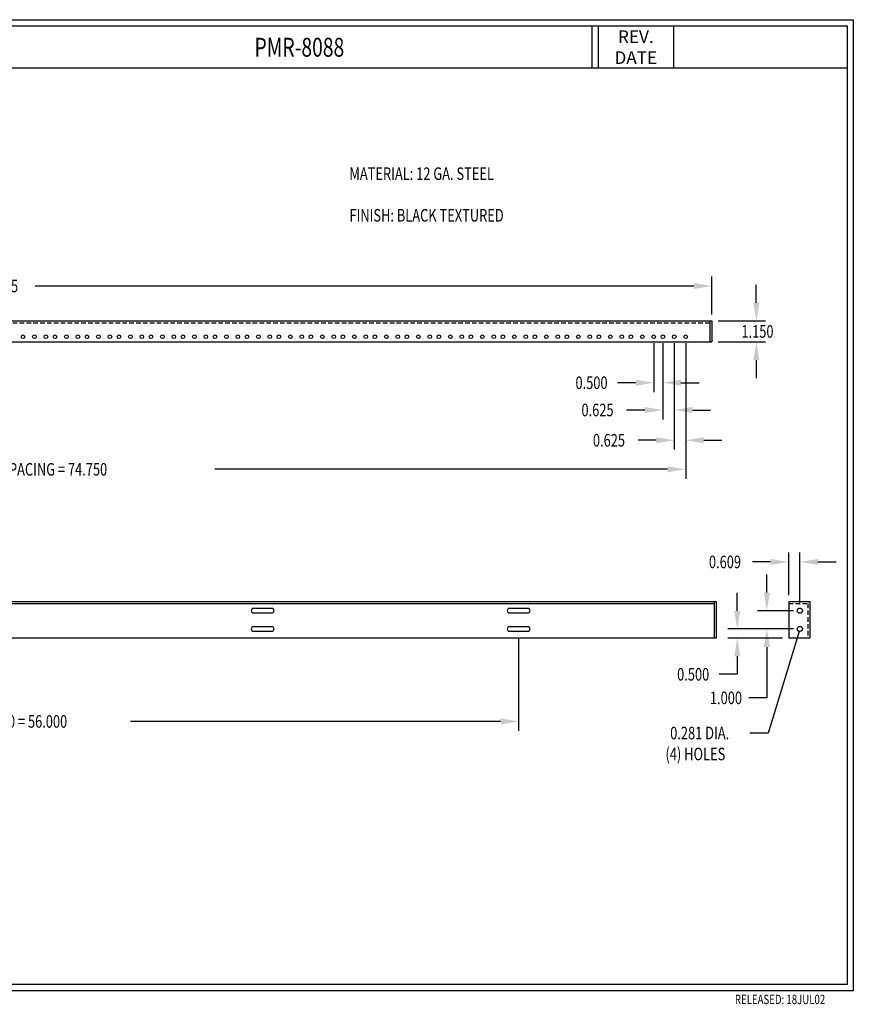
# Model space of a CAD drawing. Extents: x 0 to 91.3, y -0.7 to 53.1.
# Drawn here: x 45.7 to 91.3, y -0.7 to 53.1 of the extents above; entities that cross this region are included whole.
import ezdxf
from ezdxf.enums import TextEntityAlignment as Align

# ---------------------------------------------------------------- set-up
doc = ezdxf.new("R2010")
doc.units = 0
doc.linetypes.add('HIDDEN', pattern=[0.375, 0.25, -0.125])
doc.layers.get('0').update_dxf_attribs({"linetype": 'CONTINUOUS'})
doc.layers.get('DEFPOINTS').update_dxf_attribs({"linetype": 'CONTINUOUS'})
for name, color, linetype in [('DIM', 2, 'CONTINUOUS'), ('HIDDEN', 6, 'HIDDEN'), ('OBJECT', 7, 'CONTINUOUS'), ('TEXT', 1, 'CONTINUOUS'), ('TITLE', 8, 'CONTINUOUS')]:
    doc.layers.add(name, color=color, linetype=linetype)
doc.styles.get("Standard").update_dxf_attribs({"font": 'txt', "height": 0.2})
doc.dimstyles.get("Standard").update_dxf_attribs({"dimtxt": 0.18, "dimasz": 0.18, "dimexe": 0.18, "dimexo": 0.0625, "dimgap": 0.09, "dimtad": 0, "dimtih": 1, "dimtoh": 1, "dimzin": 0, "dimcen": 0.09, "dimazin": 3, "dimtfac": 1, "dimtofl": 0, "dimtmove": 0, "dimatfit": 3})

# ---------------------------------------------------------------- blocks, each defined once
blk = doc.blocks.new('HBS')
at = {"layer": 'TITLE'}
for p, q in [((0, 0), (0, 9.66)), ((0, 9.66), (16.6, 9.66)), ((0.062, 0.062), (0.062, 9.598)), ((0.062, 9.598), (16.538, 9.598)), ((0.812, 9.18), (0.812, 9.598)), ((7, 9.598), (7, 9.18)), ((7.062, 9.598), (7.062, 9.18)), ((7.812, 9.598), (7.812, 9.18)), ((14, 9.598), (14, 9.18)), ((14.062, 9.598), (14.062, 9.18)), ((14.812, 9.598), (14.812, 9.18)), ((16.538, 9.598), (16.538, 0.062)), ((16.6, 9.66), (16.6, 0)), ((0.062, 9.18), (16.538, 9.18)), ((16.6, 0), (0, 0)), ((16.538, 0.062), (0.062, 0.062))]:
    blk.add_line(p, q, dxfattribs=at)
at = {"layer": 'TEXT'}
for s, p in [('PART', (0.437, 9.4284)), ('PART', (7.437, 9.4284)), ('REV.', (14.437, 9.4284)), ('NAME', (0.437, 9.2201)), ('No.', (7.437, 9.2201)), ('DATE', (14.437, 9.2201))]:
    blk.add_text(s, height=0.125, dxfattribs=at).set_placement(p, align=Align.CENTER)
blk = doc.blocks.new('*D1')
at = {"layer": 'DEFPOINTS', "color": 0}
for p in [(16.993, 19.674), (72.993, 19.674), (72.993, 14.74)]:
    blk.add_point(p, dxfattribs=at)
at = {"layer": 'DIM', "color": 0}
for p, q in [((16.993, 19.327), (16.993, 14.228)), ((72.993, 19.327), (72.993, 14.228)), ((17.983, 14.74), (38.225, 14.74)), ((72.003, 14.74), (51.761, 14.74))]:
    blk.add_line(p, q, dxfattribs=at)
for points in [[(17.983, 14.905), (17.983, 14.575), (16.993, 14.74)], [(72.003, 14.905), (72.003, 14.575), (72.993, 14.74)]]:
    blk.add_solid(points, dxfattribs=at)
at = {"layer": 'OBJECT', "color": 0, "width": 0.75}
blk.add_text('(4) SPACES @ 14.000 = 56.000', height=0.6875, dxfattribs=at).set_placement((38.72, 14.396))
blk = doc.blocks.new('*D2')
at = {"layer": 'DEFPOINTS', "color": 0}
for p in [(88.376, 20.799), (86.574, 19.799), (88.376, 19.799)]:
    blk.add_point(p, dxfattribs=at)
at = {"layer": 'DIM', "color": 0}
for p, q in [((86.574, 21.789), (86.574, 22.779)), ((88.03, 20.799), (86.063, 20.799)), ((88.03, 19.799), (86.063, 19.799)), ((86.574, 18.809), (86.574, 16.028)), ((86.574, 16.028), (85.584, 16.028))]:
    blk.add_line(p, q, dxfattribs=at)
for points in [[(86.409, 21.789), (86.739, 21.789), (86.574, 20.799)], [(86.409, 18.809), (86.739, 18.809), (86.574, 19.799)]]:
    blk.add_solid(points, dxfattribs=at)
at = {"layer": 'OBJECT', "color": 0, "width": 0.75}
blk.add_text('1.000', height=0.6875, dxfattribs=at).set_placement((83.456, 15.685))
blk = doc.blocks.new('*D3')
at = {"layer": 'DEFPOINTS', "color": 0}
for p in [(88.376, 19.799), (84.953, 19.299), (87.767, 19.299)]:
    blk.add_point(p, dxfattribs=at)
at = {"layer": 'DIM', "color": 0}
for p, q in [((84.953, 20.789), (84.953, 21.779)), ((88.03, 19.799), (84.441, 19.799)), ((87.421, 19.299), (84.441, 19.299)), ((84.953, 18.309), (84.953, 17.319)), ((84.953, 17.319), (83.963, 17.319))]:
    blk.add_line(p, q, dxfattribs=at)
for points in [[(84.788, 20.789), (85.118, 20.789), (84.953, 19.799)], [(84.788, 18.309), (85.118, 18.309), (84.953, 19.299)]]:
    blk.add_solid(points, dxfattribs=at)
at = {"layer": 'OBJECT', "color": 0, "width": 0.75}
blk.add_text('0.500', height=0.6875, dxfattribs=at).set_placement((81.663, 16.975))
blk = doc.blocks.new('*D4')
at = {"layer": 'DEFPOINTS', "color": 0}
for p in [(87.767, 23.465), (87.767, 21.299), (88.376, 20.799)]:
    blk.add_point(p, dxfattribs=at)
at = {"layer": 'DIM', "color": 0}
for p, q in [((87.767, 21.645), (87.767, 23.977)), ((88.376, 21.145), (88.376, 23.977)), ((86.777, 23.465), (85.787, 23.465)), ((89.366, 23.465), (90.356, 23.465))]:
    blk.add_line(p, q, dxfattribs=at)
for points in [[(86.777, 23.63), (86.777, 23.3), (87.767, 23.465)], [(89.366, 23.63), (89.366, 23.3), (88.376, 23.465)]]:
    blk.add_solid(points, dxfattribs=at)
at = {"layer": 'OBJECT', "color": 0, "width": 0.75}
blk.add_text('0.609', height=0.6875, dxfattribs=at).set_placement((83.402, 23.121))
blk = doc.blocks.new('*D14')
at = {"layer": 'DEFPOINTS', "color": 0}
for p in [(80.882, 35.782), (81.507, 35.782), (80.882, 31.777)]:
    blk.add_point(p, dxfattribs=at)
at = {"layer": 'DIM', "color": 0}
for p, q in [((80.882, 35.435), (80.882, 31.266)), ((81.507, 35.435), (81.507, 31.266)), ((79.892, 31.777), (78.902, 31.777)), ((82.497, 31.777), (83.487, 31.777))]:
    blk.add_line(p, q, dxfattribs=at)
for points in [[(79.892, 31.942), (79.892, 31.612), (80.882, 31.777)], [(82.497, 31.942), (82.497, 31.612), (81.507, 31.777)]]:
    blk.add_solid(points, dxfattribs=at)
at = {"layer": 'OBJECT', "color": 0, "width": 0.75}
blk.add_text('0.625', height=0.6875, dxfattribs=at).set_placement((76.43, 31.434))
blk = doc.blocks.new('*D15')
at = {"layer": 'DEFPOINTS', "color": 0}
for p in [(81.507, 35.782), (82.132, 35.782), (81.507, 30.121)]:
    blk.add_point(p, dxfattribs=at)
at = {"layer": 'DIM', "color": 0}
for p, q in [((81.507, 35.435), (81.507, 29.609)), ((82.132, 35.435), (82.132, 29.609)), ((80.517, 30.121), (79.527, 30.121)), ((83.122, 30.121), (84.112, 30.121))]:
    blk.add_line(p, q, dxfattribs=at)
for points in [[(80.517, 30.286), (80.517, 29.956), (81.507, 30.121)], [(83.122, 30.286), (83.122, 29.956), (82.132, 30.121)]]:
    blk.add_solid(points, dxfattribs=at)
at = {"layer": 'OBJECT', "color": 0, "width": 0.75}
blk.add_text('0.625', height=0.6875, dxfattribs=at).set_placement((77.055, 29.777))
blk = doc.blocks.new('*D13')
at = {"layer": 'DEFPOINTS', "color": 0}
for p in [(80.382, 35.782), (80.882, 35.782), (80.382, 33.268)]:
    blk.add_point(p, dxfattribs=at)
at = {"layer": 'DIM', "color": 0}
for p, q in [((80.382, 35.435), (80.382, 32.757)), ((80.882, 35.435), (80.882, 32.757)), ((79.392, 33.268), (78.402, 33.268)), ((81.872, 33.268), (82.862, 33.268))]:
    blk.add_line(p, q, dxfattribs=at)
for points in [[(79.392, 33.433), (79.392, 33.103), (80.382, 33.268)], [(81.872, 33.433), (81.872, 33.103), (80.882, 33.268)]]:
    blk.add_solid(points, dxfattribs=at)
at = {"layer": 'OBJECT', "color": 0, "width": 0.75}
blk.add_text('0.500', height=0.6875, dxfattribs=at).set_placement((76.102, 32.925))
blk = doc.blocks.new('*D16')
at = {"layer": 'DEFPOINTS', "color": 0}
for p in [(7.382, 35.782), (82.132, 35.782), (82.132, 28.532)]:
    blk.add_point(p, dxfattribs=at)
at = {"layer": 'DIM', "color": 0}
for p, q in [((7.382, 35.435), (7.382, 28.02)), ((82.132, 35.435), (82.132, 28.02)), ((8.372, 28.532), (33.133, 28.532)), ((81.142, 28.532), (56.381, 28.532))]:
    blk.add_line(p, q, dxfattribs=at)
for points in [[(8.372, 28.697), (8.372, 28.367), (7.382, 28.532)], [(81.142, 28.697), (81.142, 28.367), (82.132, 28.532)]]:
    blk.add_solid(points, dxfattribs=at)
at = {"layer": 'OBJECT', "color": 0, "width": 0.75}
blk.add_text('(129) HOLES ON E.I.A. UNIVERSAL SPACING = 74.750', height=0.6875, dxfattribs=at).set_placement((33.628, 28.188))
blk = doc.blocks.new('*U22')
at = {"layer": 'OBJECT', "width": 0.75}
for s, p in [('0.281 DIA.', (81.283, 13.761)), ('(4) HOLES', (81.025, 12.615))]:
    blk.add_text(s, height=0.6875, dxfattribs=at).set_placement(p)
blk = doc.blocks.new('*D19')
at = {"layer": 'DEFPOINTS', "color": 0}
for p in [(83.569, 36.651), (83.569, 35.501), (85.995, 35.501)]:
    blk.add_point(p, dxfattribs=at)
at = {"layer": 'DIM', "color": 0}
for p, q in [((85.995, 37.641), (85.995, 38.631)), ((83.916, 36.651), (86.506, 36.651)), ((83.916, 35.501), (86.506, 35.501)), ((85.995, 34.511), (85.995, 33.521))]:
    blk.add_line(p, q, dxfattribs=at)
for points in [[(85.83, 37.641), (86.16, 37.641), (85.995, 36.651)], [(85.83, 34.511), (86.16, 34.511), (85.995, 35.501)]]:
    blk.add_solid(points, dxfattribs=at)
at = {"layer": 'OBJECT', "color": 0, "width": 0.75}
blk.add_text('1.150', height=0.6875, dxfattribs=at).set_placement((85.179, 35.732))
blk = doc.blocks.new('*D20')
at = {"layer": 'DEFPOINTS', "color": 0}
for p in [(5.944, 38.561), (5.944, 36.651), (83.569, 36.651)]:
    blk.add_point(p, dxfattribs=at)
at = {"layer": 'DIM', "color": 0}
for p, q in [((5.944, 36.997), (5.944, 39.073)), ((83.569, 36.997), (83.569, 39.073)), ((6.934, 38.561), (42.973, 38.561)), ((82.579, 38.561), (46.541, 38.561))]:
    blk.add_line(p, q, dxfattribs=at)
for points in [[(6.934, 38.726), (6.934, 38.396), (5.944, 38.561)], [(82.579, 38.726), (82.579, 38.396), (83.569, 38.561)]]:
    blk.add_solid(points, dxfattribs=at)
at = {"layer": 'OBJECT', "color": 0, "width": 0.75}
blk.add_text('77.625', height=0.6875, dxfattribs=at).set_placement((43.468, 38.218))

msp = doc.modelspace()

# ---------------------------------------------------------------- linework, layer by layer
msp.add_polyline3d([(88.347, 19.661, 0), (86.635, 14.104, 0), (85.645, 14.104, 0)])
at = {"layer": 'HIDDEN'}
for p, q in [((5.944, 36.542), (83.46, 36.542)), ((87.767, 21.19), (88.808, 21.19)), ((88.808, 21.19), (88.808, 19.299))]:
    msp.add_line(p, q, dxfattribs=at)
at = {"layer": 'OBJECT'}
for p, q in [((5.944, 36.651), (83.569, 36.651)), ((83.46, 36.651), (83.46, 35.501)), ((83.569, 36.651), (83.569, 35.501)), ((5.944, 35.501), (83.569, 35.501)), ((6.181, 21.299), (83.806, 21.299)), ((6.29, 21.19), (83.697, 21.19)), ((83.697, 21.299), (83.697, 19.299)), ((83.806, 21.299), (83.806, 19.299)), ((87.767, 21.299), (87.767, 19.299)), ((87.767, 21.299), (88.917, 21.299)), ((88.917, 21.299), (88.917, 19.299)), ((83.806, 19.299), (6.181, 19.299)), ((88.917, 19.299), (87.767, 19.299))]:
    msp.add_line(p, q, dxfattribs=at)
for points in [[(59.493, 20.674, 1), (59.493, 20.924), (58.493, 20.924, 1), (58.493, 20.674)], [(73.493, 20.674, 1), (73.493, 20.924), (72.493, 20.924, 1), (72.493, 20.674)], [(59.493, 19.674, 1), (59.493, 19.924), (58.493, 19.924, 1), (58.493, 19.674)], [(73.493, 19.674, 1), (73.493, 19.924), (72.493, 19.924, 1), (72.493, 19.674)]]:
    msp.add_lwpolyline(points, format="xyb", close=True, dxfattribs=at)
for centre, radius in [((45.882, 35.782), 0.0995), ((46.507, 35.782), 0.0995), ((47.132, 35.782), 0.0995), ((47.632, 35.782), 0.0995), ((48.257, 35.782), 0.0995), ((48.882, 35.782), 0.0995), ((49.382, 35.782), 0.0995), ((50.007, 35.782), 0.0995), ((50.632, 35.782), 0.0995), ((51.132, 35.782), 0.0995), ((51.757, 35.782), 0.0995), ((52.382, 35.782), 0.0995), ((52.882, 35.782), 0.0995), ((53.507, 35.782), 0.0995), ((54.132, 35.782), 0.0995), ((54.632, 35.782), 0.0995), ((55.257, 35.782), 0.0995), ((55.882, 35.782), 0.0995), ((56.382, 35.782), 0.0995), ((57.007, 35.782), 0.0995), ((57.632, 35.782), 0.0995), ((58.132, 35.782), 0.0995), ((58.757, 35.782), 0.0995), ((59.382, 35.782), 0.0995), ((59.882, 35.782), 0.0995), ((60.507, 35.782), 0.0995), ((61.132, 35.782), 0.0995), ((61.632, 35.782), 0.0995), ((62.257, 35.782), 0.0995), ((62.882, 35.782), 0.0995), ((63.382, 35.782), 0.0995), ((64.007, 35.782), 0.0995), ((64.632, 35.782), 0.0995), ((65.132, 35.782), 0.0995), ((65.757, 35.782), 0.0995), ((66.382, 35.782), 0.0995), ((66.882, 35.782), 0.0995), ((67.507, 35.782), 0.0995), ((68.132, 35.782), 0.0995), ((68.632, 35.782), 0.0995), ((69.257, 35.782), 0.0995), ((69.882, 35.782), 0.0995), ((70.382, 35.782), 0.0995), ((71.007, 35.782), 0.0995), ((71.632, 35.782), 0.0995), ((72.132, 35.782), 0.0995), ((72.757, 35.782), 0.0995), ((73.382, 35.782), 0.0995), ((73.882, 35.782), 0.0995), ((74.507, 35.782), 0.0995), ((75.132, 35.782), 0.0995), ((75.632, 35.782), 0.0995), ((76.257, 35.782), 0.0995), ((76.882, 35.782), 0.0995), ((77.382, 35.782), 0.0995), ((78.007, 35.782), 0.0995), ((78.632, 35.782), 0.0995), ((79.132, 35.782), 0.0995), ((79.757, 35.782), 0.0995), ((80.382, 35.782), 0.0995), ((80.882, 35.782), 0.0995), ((81.507, 35.782), 0.0995), ((82.132, 35.782), 0.0995), ((88.376, 20.799), 0.141), ((88.376, 19.799), 0.141)]:
    msp.add_circle(centre, radius, dxfattribs=at)

# ---------------------------------------------------------------- block references
at = {"layer": 'OBJECT', "xscale": 5.5, "yscale": 5.5, "zscale": 5.5}
msp.add_blockref('HBS', (0, 0), dxfattribs=at)
at = {"layer": 'OBJECT'}
msp.add_blockref('*U22', (0, 0), dxfattribs=at)

# ---------------------------------------------------------------- texts
at = {"layer": 'TEXT', "width": 0.75}
msp.add_text('PMR-8088', height=1.032, dxfattribs=at).set_placement((61, 51.106), align=Align.CENTER)
for s, p in [('%%UMATERIAL:%%U 12 GA. STEEL', (63.738, 44.362)), ('%%UFINISH:%%U BLACK TEXTURED', (63.738, 42.085))]:
    msp.add_text(s, height=0.6875, dxfattribs=at).set_placement(p)
at = {"layer": 'TITLE', "width": 0.75}
msp.add_text('RELEASED: 18JUL02', height=0.516, dxfattribs=at).set_placement((84.821, -0.726))

# ---------------------------------------------------------------- dimensions: what is measured, and where the dimension line sits
at = {"layer": 'DIM'}
dim = msp.add_linear_dim(base=(5.94438385, 38.561365615), p1=(83.56938385, 36.65079188), p2=(5.94438385, 36.65079188), dimstyle='Standard', dxfattribs=at)
dim.commit()
dim.dimension.update_dxf_attribs({"geometry": '*D20', "text_midpoint": (44.75688385, 38.561365615)})
for base, p1, p2, angle, picture, middle in [((85.995, 35.501), (83.569, 36.651), (83.569, 35.501), 90, '*D19', (85.995, 36.076)), ((80.382, 33.268), (80.882, 35.782), (80.382, 35.782), 180, '*D13', (77.005, 33.268)), ((80.88188385, 31.777446214), (81.50688385, 35.78179188), (80.88188385, 35.78179188), 180, '*D14', (77.4186026, 31.777446214)), ((81.50688385, 30.120841822), (82.13188385, 35.78179188), (81.50688385, 35.78179188), 180, '*D15', (78.0436026, 30.120841822)), ((84.953, 19.299), (88.376, 19.799), (87.767, 19.299), 90, '*D3', (82.565, 17.319))]:
    dim = msp.add_linear_dim(base=base, p1=p1, p2=p2, angle=angle, dimstyle='Standard', dxfattribs=at)
    dim.commit()
    dim.dimension.update_dxf_attribs({"geometry": picture, "text_midpoint": middle})
for base, p1, p2, text, picture, middle in [((82.132, 28.532), (7.382, 35.782), (82.132, 35.782), '(129) HOLES ON E.I.A. UNIVERSAL SPACING = <>', '*D16', (44.757, 28.532)), ((72.993, 14.74), (16.993, 19.674), (72.993, 19.674), '(4) SPACES @ 14.000 = <>', '*D1', (44.993, 14.74))]:
    dim = msp.add_linear_dim(base=base, p1=p1, p2=p2, text=text, dimstyle='Standard', dxfattribs=at)
    dim.commit()
    dim.dimension.update_dxf_attribs({"geometry": picture, "text_midpoint": middle})
dim = msp.add_linear_dim(base=(87.767, 23.465), p1=(88.376, 20.799), p2=(87.767, 21.299), dimstyle='Standard', dxfattribs=at)
dim.commit()
dim.dimension.update_dxf_attribs({"geometry": '*D4', "text_midpoint": (84.347, 23.465), "dimtype": 128})
dim = msp.add_linear_dim(base=(86.574, 19.799), p1=(88.376, 20.799), p2=(88.376, 19.799), angle=90, dimstyle='Standard', dxfattribs=at)
dim.commit()
dim.dimension.update_dxf_attribs({"geometry": '*D2', "text_midpoint": (84.273, 16.028), "dimtype": 128})

doc.saveas('drawing.dxf')
